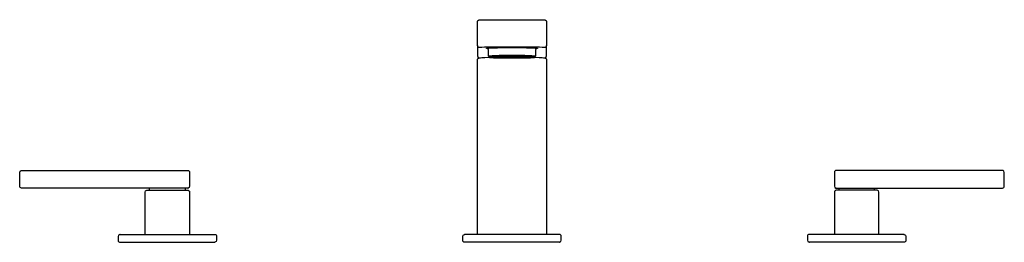
# Model space of a CAD drawing. Units: millimetres. Extents: x 1021 to 1521, y 692 to 805.
import ezdxf

# ---------------------------------------------------------------- set-up
doc = ezdxf.new("R2010")
doc.units = ezdxf.units.MM
doc.header["$MEASUREMENT"] = 0
doc.layers.add('Make2D$可见线$普通线', color=7, linetype='Continuous', true_color=0x000000)

msp = doc.modelspace()

# ---------------------------------------------------------------- linework, layer by layer
at = {"layer": 'Make2D$可见线$普通线'}
for p, q in [((1259.76, 786.18), (1259.27, 786.68)), ((1261.76, 786.18), (1261.62, 786.32)), ((1280.9, 786.32), (1280.76, 786.18)), ((1283.25, 786.68), (1282.76, 786.18)), ((1096.26, 719.76), (1096.26, 719.76)), ((1106.58, 719.76), (1106.59, 719.76)), ((1106.72, 719.78), (1106.76, 719.79)), ((1435.8, 719.78), (1435.76, 719.79)), ((1435.93, 719.76), (1435.93, 719.76)), ((1446.26, 719.76), (1446.26, 719.76)), ((1072.14, 696.25), (1072.15, 696.26)), ((1247.1, 696.25), (1247.11, 696.25)), ((1247.2, 696.26), (1247.24, 696.26)), ((1247.23, 696.26), (1247.24, 696.26)), ((1470.38, 696.25), (1470.37, 696.26)), ((1120.29, 692.26), (1120.28, 692.26)), ((1120.32, 692.26), (1120.28, 692.26)), ((1120.42, 692.27), (1120.41, 692.27)), ((1295.38, 692.27), (1295.37, 692.26)), ((1422.1, 692.27), (1422.11, 692.27)), ((1422.2, 692.26), (1422.24, 692.26)), ((1422.23, 692.26), (1422.24, 692.26))]:
    msp.add_line(p, q, dxfattribs=at)
for points in [[(1258.76, 791.25), (1257.28, 791.24), (1255.93, 791.22), (1255.41, 791.2), (1255.04, 791.17), (1254.92, 791.16), (1254.87, 791.16), (1254.83, 791.15), (1254.81, 791.15), (1254.8, 791.14), (1254.79, 791.14), (1254.79, 791.14), (1254.78, 791.14), (1254.78, 791.14), (1254.77, 791.14), (1254.77, 791.14), (1254.77, 791.14), (1254.77, 791.13), (1254.77, 791.13), (1254.77, 791.13), (1254.77, 791.13), (1254.77, 791.13), (1254.76, 791.13), (1254.76, 791.13), (1254.76, 791.13), (1254.76, 791.13), (1254.76, 791.13), (1254.76, 791.13), (1254.76, 791.13), (1254.76, 791.13), (1254.76, 791.13), (1254.76, 791.13), (1254.76, 791.13), (1254.76, 791.13), (1254.76, 791.13), (1254.76, 791.13), (1254.76, 791.13), (1254.76, 791.13), (1254.76, 791.13), (1254.76, 791.13), (1254.76, 791.13), (1254.76, 791.13), (1254.76, 791.13), (1254.76, 791.13), (1254.76, 791.13), (1254.76, 791.13), (1254.76, 791.13), (1254.76, 791.13), (1254.76, 791.13), (1254.76, 791.13), (1254.76, 791.13), (1254.76, 791.13), (1254.76, 791.13), (1254.76, 791.13), (1254.76, 791.13, -0.410948), (1253.76, 792.11), (1253.76, 792.13), (1253.76, 804.13), (1253.76, 804.16), (1253.76, 804.18), (1253.76, 804.2), (1253.76, 804.23), (1253.77, 804.25), (1253.77, 804.28), (1253.77, 804.3), (1253.78, 804.33), (1253.78, 804.35), (1253.79, 804.37), (1253.8, 804.4), (1253.8, 804.42), (1253.81, 804.45), (1253.82, 804.47), (1253.83, 804.49), (1253.84, 804.52), (1253.85, 804.54), (1253.86, 804.56), (1253.87, 804.58), (1253.88, 804.61), (1253.89, 804.63), (1253.9, 804.65), (1253.92, 804.67), (1253.93, 804.69), (1253.94, 804.71), (1253.96, 804.73), (1253.97, 804.75), (1253.99, 804.77), (1254, 804.79), (1254.02, 804.81), (1254.04, 804.83), (1254.05, 804.84), (1254.07, 804.86), (1254.1, 804.88), (1254.12, 804.9), (1254.14, 804.92), (1254.16, 804.93), (1254.18, 804.95), (1254.2, 804.97), (1254.23, 804.98), (1254.25, 805), (1254.28, 805.01), (1254.3, 805.02), (1254.33, 805.04), (1254.36, 805.05), (1254.38, 805.06), (1254.41, 805.07), (1254.44, 805.08), (1254.46, 805.09), (1254.49, 805.1), (1254.51, 805.11), (1254.54, 805.12), (1254.57, 805.12), (1254.59, 805.13), (1254.65, 805.14), (1254.73, 805.15), (1254.81, 805.16), (1254.97, 805.18), (1255.38, 805.2), (1255.91, 805.22), (1257.28, 805.25), (1258.76, 805.26), (1283.76, 805.26, -0.003106), (1285.23, 805.25), (1286.61, 805.22), (1287.14, 805.2), (1287.55, 805.18), (1287.64, 805.17), (1287.73, 805.16), (1287.8, 805.15), (1287.87, 805.14), (1287.92, 805.13), (1287.95, 805.12), (1287.98, 805.12), (1288, 805.11), (1288.03, 805.1), (1288.06, 805.09), (1288.08, 805.08), (1288.11, 805.07), (1288.14, 805.06), (1288.16, 805.05), (1288.19, 805.04), (1288.22, 805.02), (1288.24, 805.01), (1288.27, 805), (1288.29, 804.98), (1288.31, 804.97), (1288.34, 804.95), (1288.36, 804.93), (1288.38, 804.92), (1288.4, 804.9), (1288.42, 804.88), (1288.44, 804.86), (1288.46, 804.84), (1288.48, 804.83), (1288.5, 804.81), (1288.51, 804.79), (1288.53, 804.77), (1288.55, 804.75), (1288.56, 804.73), (1288.57, 804.71), (1288.59, 804.69), (1288.6, 804.67), (1288.62, 804.65), (1288.63, 804.63), (1288.64, 804.61), (1288.65, 804.58), (1288.66, 804.56), (1288.67, 804.54), (1288.68, 804.52), (1288.69, 804.49), (1288.7, 804.47), (1288.71, 804.45), (1288.72, 804.42), (1288.72, 804.4), (1288.73, 804.37), (1288.74, 804.35), (1288.74, 804.33), (1288.74, 804.3), (1288.75, 804.28), (1288.75, 804.25), (1288.75, 804.23), (1288.76, 804.2), (1288.76, 804.18), (1288.76, 804.16), (1288.76, 804.13), (1288.76, 792.13), (1288.76, 792.11, -0.410948), (1287.76, 791.13), (1287.76, 791.13), (1287.76, 791.13), (1287.76, 791.13), (1287.76, 791.13), (1287.76, 791.13), (1287.76, 791.13), (1287.76, 791.13), (1287.76, 791.13), (1287.76, 791.13), (1287.76, 791.13), (1287.76, 791.13), (1287.76, 791.13), (1287.76, 791.13), (1287.76, 791.13), (1287.76, 791.13), (1287.76, 791.13), (1287.76, 791.13), (1287.76, 791.13), (1287.76, 791.13), (1287.76, 791.13), (1287.76, 791.13), (1287.76, 791.13), (1287.76, 791.13), (1287.76, 791.13), (1287.76, 791.13), (1287.76, 791.13), (1287.76, 791.13), (1287.76, 791.13), (1287.76, 791.13), (1287.75, 791.13), (1287.75, 791.13), (1287.75, 791.13), (1287.75, 791.13), (1287.75, 791.13), (1287.75, 791.13), (1287.75, 791.13), (1287.75, 791.13), (1287.75, 791.14), (1287.75, 791.14), (1287.74, 791.14), (1287.74, 791.14), (1287.74, 791.14), (1287.73, 791.14), (1287.73, 791.14), (1287.72, 791.14), (1287.71, 791.15), (1287.69, 791.15), (1287.65, 791.16), (1287.6, 791.16), (1287.48, 791.17), (1287.1, 791.2), (1286.59, 791.22), (1285.23, 791.24), (1283.76, 791.25), (1258.76, 791.25)], [(1253.76, 792.08), (1253.76, 786.85, 0.36204), (1254.58, 785.86)], [(1259.26, 789.69), (1259.26, 789.72, 0.314913), (1258.61, 790.6)], [(1283.91, 790.6, 0.315017), (1283.26, 789.72), (1283.26, 789.69)], [(1287.94, 785.86, 0.36204), (1288.76, 786.85), (1288.76, 792.08)], [(1106.6, 719.76), (1106.57, 719.76), (1106.55, 719.76), (1106.51, 719.76), (1105.79, 719.76), (1022.26, 719.76, -0.414213), (1021.26, 720.76), (1021.26, 727.76, -0.361128), (1022.08, 728.74), (1022.14, 728.75), (1022.24, 728.76), (1022.26, 728.76), (1106.51, 728.76, -0.414213), (1107.51, 727.76), (1107.51, 720.76, -0.343419), (1106.75, 719.79), (1106.75, 719.79), (1106.69, 719.78), (1106.63, 719.76)], [(1435.92, 719.76), (1435.95, 719.76), (1435.97, 719.76), (1436.01, 719.76), (1436.73, 719.76), (1520.26, 719.76, 0.414213), (1521.26, 720.76), (1521.26, 727.76, 0.361128), (1520.44, 728.74), (1520.38, 728.75), (1520.28, 728.76), (1520.26, 728.76), (1436.01, 728.76, 0.414213), (1435.01, 727.76), (1435.01, 720.76, 0.343419), (1435.76, 719.79), (1435.77, 719.79), (1435.82, 719.78), (1435.89, 719.76)], [(1085.01, 696.26), (1085.01, 717.76, -0.343419), (1085.76, 718.73), (1085.77, 718.73), (1085.82, 718.74), (1085.89, 718.76)], [(1085.84, 718.75), (1085.89, 718.75, 0.000448), (1085.94, 718.76)], [(1085.92, 718.76), (1085.95, 718.76), (1085.97, 718.76), (1086.01, 718.76), (1106.51, 718.76, -0.414313), (1107.51, 717.76), (1107.51, 696.26)], [(1087.03, 718.76), (1087.1, 718.78, 0.307648), (1087.26, 719.01), (1087.26, 719.51, 0.297619), (1087.11, 719.74), (1087.09, 719.75), (1087.07, 719.75), (1087.07, 719.75), (1087.05, 719.76), (1087.05, 719.76), (1087.05, 719.76), (1087.04, 719.76, -0.063271), (1087.03, 719.76)], [(1105.49, 719.76, 0.395605), (1105.26, 719.51), (1105.26, 719.01, 0.304529), (1105.41, 718.78), (1105.45, 718.77), (1105.45, 718.77), (1105.45, 718.77), (1105.47, 718.76), (1105.47, 718.76), (1105.48, 718.76, -0.114628), (1105.49, 718.76), (1105.49, 718.76)], [(1106.66, 719.77), (1106.63, 719.77, 0.000448), (1106.58, 719.76)], [(1456.6, 718.76), (1456.57, 718.76), (1456.55, 718.76), (1456.51, 718.76), (1436.01, 718.76, 0.414313), (1435.01, 717.76), (1435.01, 696.26)], [(1435.86, 719.77), (1435.89, 719.77, -0.000448), (1435.94, 719.76)], [(1437.03, 719.76, -0.395605), (1437.26, 719.51), (1437.26, 719.01, -0.304529), (1437.1, 718.78), (1437.07, 718.77), (1437.07, 718.77), (1437.07, 718.77), (1437.05, 718.76), (1437.05, 718.76), (1437.04, 718.76, 0.114628), (1437.03, 718.76), (1437.03, 718.76)], [(1455.49, 718.76), (1455.42, 718.78, -0.307648), (1455.26, 719.01), (1455.26, 719.51, -0.297619), (1455.41, 719.74), (1455.43, 719.75), (1455.45, 719.75), (1455.45, 719.75), (1455.46, 719.76), (1455.47, 719.76), (1455.47, 719.76), (1455.48, 719.76, 0.063271), (1455.49, 719.76)], [(1457.51, 696.26), (1457.51, 717.76, 0.343419), (1456.75, 718.73), (1456.75, 718.73), (1456.69, 718.74), (1456.63, 718.76)], [(1072.24, 696.26), (1072.2, 696.26), (1072.14, 696.25), (1072.13, 696.25, 0.376672), (1071.26, 695.26), (1071.26, 693.26, 0.414216), (1072.26, 692.26), (1120.26, 692.26), (1120.38, 692.27), (1120.39, 692.27)], [(1072.24, 696.26), (1072.26, 696.26), (1120.26, 696.26, -0.414214), (1121.26, 695.26), (1121.26, 693.26, -0.372627), (1120.4, 692.27), (1120.36, 692.26)], [(1295.27, 692.26), (1295.26, 692.26), (1247.26, 692.26, -0.414215), (1246.26, 693.26), (1246.26, 695.26, -0.372627), (1247.12, 696.25), (1247.16, 696.26)], [(1295.28, 692.26), (1295.32, 692.26), (1295.38, 692.27), (1295.39, 692.27, 0.376672), (1296.26, 693.26), (1296.26, 695.26, 0.414215), (1295.26, 696.26), (1247.26, 696.26), (1247.14, 696.25), (1247.13, 696.25)], [(1470.27, 696.26), (1470.26, 696.26), (1422.26, 696.26, 0.414214), (1421.26, 695.26), (1421.26, 693.26, 0.372627), (1422.12, 692.27), (1422.16, 692.26)], [(1470.28, 696.26), (1470.32, 696.26), (1470.38, 696.25), (1470.39, 696.25, -0.376672), (1471.26, 695.26), (1471.26, 693.26, -0.414216), (1470.26, 692.26), (1422.26, 692.26), (1422.14, 692.27), (1422.13, 692.27)]]:
    msp.add_lwpolyline(points, format="xyb", dxfattribs=at)
for points in [[(1258.67, 790.58), (1258.58, 790.6), (1258.49, 790.61), (1258.42, 790.62), (1258.39, 790.63), (1258.36, 790.63), (1258.34, 790.64), (1258.33, 790.64), (1258.32, 790.65), (1258.31, 790.65), (1258.3, 790.65), (1258.3, 790.66), (1258.29, 790.66), (1258.29, 790.66), (1258.28, 790.66), (1258.28, 790.66), (1258.28, 790.66), (1258.28, 790.67), (1258.27, 790.67), (1258.27, 790.67), (1258.27, 790.67), (1258.27, 790.67), (1258.27, 790.67), (1258.27, 790.67), (1258.27, 790.67), (1258.27, 790.67), (1258.27, 790.67), (1258.27, 790.67), (1258.26, 790.67), (1258.26, 790.67), (1258.26, 790.68), (1258.26, 790.68), (1258.26, 790.68), (1258.26, 790.68), (1258.26, 790.68), (1258.26, 790.68), (1258.26, 790.68), (1258.26, 790.68), (1258.26, 790.68), (1258.26, 790.68), (1258.26, 790.68), (1258.26, 790.68), (1258.26, 790.68), (1258.26, 790.68), (1258.26, 790.68), (1258.26, 790.68), (1258.26, 790.68), (1258.26, 790.68), (1258.26, 790.68), (1258.26, 790.68), (1258.26, 790.68), (1258.26, 790.68), (1258.26, 790.68), (1258.26, 790.68), (1258.26, 790.68), (1258.26, 790.69), (1258.26, 790.69), (1258.26, 790.69), (1258.26, 790.69), (1258.26, 790.69), (1258.26, 790.69), (1258.26, 790.69), (1258.26, 790.69), (1258.26, 790.69), (1258.26, 790.69), (1258.26, 790.69), (1258.26, 790.69), (1258.26, 790.69), (1258.26, 790.69), (1258.26, 790.69), (1258.26, 790.69), (1258.26, 790.7), (1258.26, 790.7), (1258.26, 790.7), (1258.26, 790.7), (1258.26, 790.7), (1258.26, 790.7), (1258.27, 790.7), (1258.27, 790.7), (1258.27, 790.7), (1258.27, 790.7), (1258.27, 790.7), (1258.27, 790.7), (1258.27, 790.7), (1258.27, 790.7), (1258.27, 790.71), (1258.27, 790.71), (1258.28, 790.71), (1258.28, 790.71), (1258.28, 790.71), (1258.28, 790.71), (1258.29, 790.71), (1258.29, 790.71), (1258.29, 790.72), (1258.29, 790.72), (1258.3, 790.72), (1258.31, 790.72), (1258.32, 790.73), (1258.32, 790.73), (1258.33, 790.73), (1258.35, 790.74), (1258.37, 790.74), (1258.4, 790.75), (1258.43, 790.75), (1258.49, 790.76), (1258.55, 790.77), (1258.72, 790.8), (1258.92, 790.82), (1259.43, 790.86), (1260.58, 790.92), (1262.07, 790.98), (1263.85, 791.03), (1265.88, 791.07), (1268.51, 791.09), (1271.26, 791.1), (1274.01, 791.09), (1276.64, 791.07), (1278.67, 791.03), (1280.45, 790.98), (1281.94, 790.92), (1283.09, 790.86), (1283.6, 790.82), (1283.8, 790.8), (1283.96, 790.77), (1284.03, 790.76), (1284.09, 790.75), (1284.12, 790.75), (1284.14, 790.74), (1284.17, 790.74), (1284.19, 790.73), (1284.19, 790.73), (1284.2, 790.73), (1284.21, 790.72), (1284.22, 790.72), (1284.22, 790.72), (1284.23, 790.72), (1284.23, 790.71), (1284.23, 790.71), (1284.24, 790.71), (1284.24, 790.71), (1284.24, 790.71), (1284.24, 790.71), (1284.25, 790.71), (1284.25, 790.71), (1284.25, 790.7), (1284.25, 790.7), (1284.25, 790.7), (1284.25, 790.7), (1284.25, 790.7), (1284.25, 790.7), (1284.25, 790.7), (1284.25, 790.7), (1284.25, 790.7), (1284.25, 790.7), (1284.25, 790.7), (1284.26, 790.7), (1284.26, 790.7), (1284.26, 790.7), (1284.26, 790.69), (1284.26, 790.69), (1284.26, 790.69), (1284.26, 790.69), (1284.26, 790.69), (1284.26, 790.69), (1284.26, 790.69), (1284.26, 790.69), (1284.26, 790.69), (1284.26, 790.69), (1284.26, 790.69), (1284.26, 790.69), (1284.26, 790.69), (1284.26, 790.69), (1284.26, 790.69), (1284.26, 790.69), (1284.26, 790.68), (1284.26, 790.68), (1284.26, 790.68), (1284.26, 790.68), (1284.26, 790.68), (1284.26, 790.68), (1284.26, 790.68), (1284.26, 790.68), (1284.26, 790.68), (1284.26, 790.68), (1284.26, 790.68), (1284.26, 790.68), (1284.26, 790.68), (1284.26, 790.68), (1284.26, 790.68), (1284.26, 790.68), (1284.26, 790.68), (1284.26, 790.68), (1284.26, 790.68), (1284.26, 790.68), (1284.26, 790.68), (1284.26, 790.68), (1284.26, 790.68), (1284.25, 790.68), (1284.25, 790.68), (1284.25, 790.67), (1284.25, 790.67), (1284.25, 790.67), (1284.25, 790.67), (1284.25, 790.67), (1284.25, 790.67), (1284.25, 790.67), (1284.25, 790.67), (1284.25, 790.67), (1284.25, 790.67), (1284.25, 790.67), (1284.24, 790.67), (1284.24, 790.67), (1284.24, 790.66), (1284.24, 790.66), (1284.23, 790.66), (1284.23, 790.66), (1284.23, 790.66), (1284.22, 790.66), (1284.22, 790.65), (1284.21, 790.65), (1284.2, 790.65), (1284.19, 790.64), (1284.18, 790.64), (1284.16, 790.63), (1284.13, 790.63), (1284.1, 790.62), (1284.03, 790.61), (1283.94, 790.6), (1283.85, 790.58)], [(1253.76, 696.26), (1253.76, 784.84), (1253.76, 784.88), (1253.76, 784.91), (1253.76, 784.95), (1253.77, 784.98), (1253.77, 785.02), (1253.78, 785.05), (1253.79, 785.08), (1253.8, 785.12), (1253.81, 785.15), (1253.82, 785.18), (1253.83, 785.21), (1253.84, 785.24), (1253.85, 785.27), (1253.87, 785.3), (1253.88, 785.33), (1253.9, 785.36), (1253.92, 785.39), (1253.93, 785.42), (1253.95, 785.44), (1253.98, 785.47), (1254, 785.5), (1254.02, 785.53), (1254.04, 785.55), (1254.07, 785.58), (1254.09, 785.6), (1254.12, 785.62), (1254.15, 785.65), (1254.18, 785.67), (1254.2, 785.69), (1254.23, 785.71), (1254.26, 785.73), (1254.29, 785.74), (1254.32, 785.76), (1254.35, 785.78), (1254.38, 785.79), (1254.41, 785.8), (1254.44, 785.81), (1254.47, 785.83), (1254.5, 785.84), (1254.53, 785.85), (1254.57, 785.86), (1254.6, 785.87), (1254.67, 785.89), (1254.75, 785.9), (1254.83, 785.92), (1254.93, 785.94), (1255.03, 785.95), (1255.28, 785.98), (1255.91, 786.04), (1256.62, 786.09), (1257.46, 786.13), (1259.72, 786.22), (1259.72, 786.22)], [(1283.26, 789.69), (1283.26, 789.68), (1283.26, 786.69), (1283.26, 786.69), (1283.26, 786.7), (1283.26, 786.7), (1283.25, 786.7), (1283.25, 786.7), (1283.25, 786.71), (1283.24, 786.71), (1283.24, 786.71), (1283.24, 786.71), (1283.23, 786.71), (1283.23, 786.72), (1283.22, 786.72), (1283.22, 786.72), (1283.21, 786.72), (1283.21, 786.72), (1283.2, 786.73), (1283.18, 786.73), (1283.17, 786.74), (1283.15, 786.74), (1283.13, 786.74), (1283.09, 786.75), (1283.04, 786.76), (1282.91, 786.78), (1282.76, 786.8), (1282.38, 786.83), (1281.25, 786.9), (1279.69, 786.96), (1277.78, 787.01), (1275.64, 787.05), (1273.43, 787.07), (1271.26, 787.07), (1269.09, 787.07), (1266.88, 787.05), (1264.74, 787.01), (1262.83, 786.96), (1261.27, 786.9), (1260.14, 786.83), (1259.76, 786.8), (1259.6, 786.78), (1259.48, 786.76), (1259.43, 786.75), (1259.39, 786.74), (1259.37, 786.74), (1259.35, 786.74), (1259.33, 786.73), (1259.32, 786.73), (1259.31, 786.72), (1259.31, 786.72), (1259.3, 786.72), (1259.3, 786.72), (1259.29, 786.72), (1259.29, 786.71), (1259.28, 786.71), (1259.28, 786.71), (1259.27, 786.71), (1259.27, 786.71), (1259.27, 786.7), (1259.27, 786.7), (1259.26, 786.7), (1259.26, 786.7), (1259.26, 786.69), (1259.26, 786.69), (1259.26, 789.69), (1259.26, 789.69)], [(1282.76, 786.19), (1282.76, 786.19), (1282.76, 786.19), (1282.76, 786.19), (1282.76, 786.19), (1282.76, 786.19), (1282.76, 786.19), (1282.76, 786.19), (1282.76, 786.19), (1282.76, 786.19), (1282.76, 786.19), (1282.76, 786.2), (1282.76, 786.2), (1282.76, 786.2), (1282.76, 786.2), (1282.76, 786.2), (1282.76, 786.2), (1282.75, 786.2), (1282.75, 786.2), (1282.75, 786.2), (1282.75, 786.2), (1282.75, 786.2), (1282.75, 786.2), (1282.75, 786.2), (1282.75, 786.2), (1282.75, 786.2), (1282.75, 786.2), (1282.75, 786.21), (1282.75, 786.21), (1282.75, 786.21), (1282.74, 786.21), (1282.74, 786.21), (1282.74, 786.21), (1282.74, 786.21), (1282.73, 786.21), (1282.73, 786.21), (1282.73, 786.22), (1282.72, 786.22), (1282.72, 786.22), (1282.71, 786.22), (1282.7, 786.23), (1282.69, 786.23), (1282.68, 786.23), (1282.66, 786.24), (1282.64, 786.24), (1282.61, 786.25), (1282.56, 786.26), (1282.5, 786.27), (1282.35, 786.29), (1282.17, 786.3), (1281.73, 786.34), (1280.71, 786.4), (1279.39, 786.45), (1277.81, 786.49), (1276.02, 786.52), (1273.7, 786.55), (1271.26, 786.56), (1268.82, 786.55), (1266.5, 786.52), (1264.71, 786.49), (1263.13, 786.45), (1261.81, 786.4), (1260.79, 786.34), (1260.34, 786.3), (1260.17, 786.29), (1260.02, 786.27), (1259.96, 786.26), (1259.91, 786.25), (1259.88, 786.24), (1259.86, 786.24), (1259.84, 786.23), (1259.82, 786.23), (1259.82, 786.23), (1259.81, 786.22), (1259.8, 786.22), (1259.8, 786.22), (1259.79, 786.22), (1259.79, 786.21), (1259.78, 786.21), (1259.78, 786.21), (1259.78, 786.21), (1259.78, 786.21), (1259.78, 786.21), (1259.77, 786.21), (1259.77, 786.21), (1259.77, 786.21), (1259.77, 786.2), (1259.77, 786.2), (1259.77, 786.2), (1259.77, 786.2), (1259.77, 786.2), (1259.77, 786.2), (1259.77, 786.2), (1259.76, 786.2), (1259.76, 786.2), (1259.76, 786.2), (1259.76, 786.2), (1259.76, 786.2), (1259.76, 786.2), (1259.76, 786.2), (1259.76, 786.2), (1259.76, 786.2), (1259.76, 786.19), (1259.76, 786.19), (1259.76, 786.19), (1259.76, 786.19), (1259.76, 786.19), (1259.76, 786.19), (1259.76, 786.19), (1259.76, 786.19), (1259.76, 786.19), (1259.76, 786.19), (1259.76, 786.19), (1259.76, 786.19), (1259.76, 786.19), (1259.76, 786.19), (1259.76, 786.19), (1259.76, 786.19), (1259.76, 786.19), (1259.76, 786.18), (1259.76, 786.18), (1259.76, 786.18), (1259.76, 786.18), (1259.76, 786.18), (1259.76, 786.18), (1259.76, 786.18), (1259.76, 786.18), (1259.76, 786.18), (1259.76, 786.18), (1259.76, 786.18), (1259.76, 786.18), (1259.76, 786.18), (1259.77, 786.18), (1259.77, 786.18), (1259.77, 786.18), (1259.77, 786.17), (1259.77, 786.17), (1259.77, 786.17), (1259.77, 786.17), (1259.77, 786.17), (1259.77, 786.17), (1259.77, 786.17), (1259.78, 786.17), (1259.78, 786.17), (1259.78, 786.17), (1259.78, 786.17), (1259.78, 786.16), (1259.79, 786.16), (1259.79, 786.16), (1259.8, 786.16), (1259.8, 786.16), (1259.81, 786.15), (1259.82, 786.15), (1259.82, 786.15), (1259.84, 786.14), (1259.86, 786.14), (1259.88, 786.14), (1259.91, 786.13), (1259.96, 786.12), (1260.02, 786.11), (1260.17, 786.09), (1260.34, 786.07), (1260.79, 786.04), (1261.81, 785.98), (1263.13, 785.93), (1264.71, 785.89), (1266.5, 785.85), (1268.82, 785.83), (1271.26, 785.82), (1273.7, 785.83), (1276.02, 785.85), (1277.81, 785.89), (1279.39, 785.93), (1280.71, 785.98), (1281.73, 786.04), (1282.17, 786.07), (1282.35, 786.09), (1282.5, 786.11), (1282.56, 786.12), (1282.61, 786.13), (1282.64, 786.14), (1282.66, 786.14), (1282.68, 786.14), (1282.69, 786.15), (1282.7, 786.15), (1282.71, 786.15), (1282.72, 786.16), (1282.72, 786.16), (1282.73, 786.16), (1282.73, 786.16), (1282.73, 786.16), (1282.74, 786.17), (1282.74, 786.17), (1282.74, 786.17), (1282.74, 786.17), (1282.75, 786.17), (1282.75, 786.17), (1282.75, 786.17), (1282.75, 786.17), (1282.75, 786.17), (1282.75, 786.17), (1282.75, 786.17), (1282.75, 786.18), (1282.75, 786.18), (1282.75, 786.18), (1282.75, 786.18), (1282.75, 786.18), (1282.75, 786.18), (1282.76, 786.18), (1282.76, 786.18), (1282.76, 786.18), (1282.76, 786.18), (1282.76, 786.18), (1282.76, 786.18), (1282.76, 786.18), (1282.76, 786.18), (1282.76, 786.18), (1282.76, 786.18), (1282.76, 786.19), (1282.76, 786.19), (1282.76, 786.19), (1282.76, 786.19), (1282.76, 786.19), (1282.76, 786.19), (1282.76, 786.19)], [(1281.76, 786.19), (1281.76, 786.19), (1281.76, 786.19), (1281.76, 786.19), (1281.76, 786.19), (1281.76, 786.19), (1281.76, 786.19), (1281.76, 786.19), (1281.76, 786.18), (1281.76, 786.18), (1281.76, 786.18), (1281.76, 786.18), (1281.76, 786.18), (1281.76, 786.18), (1281.76, 786.18), (1281.76, 786.18), (1281.76, 786.18), (1281.76, 786.18), (1281.76, 786.18), (1281.76, 786.18), (1281.75, 786.18), (1281.75, 786.18), (1281.75, 786.18), (1281.75, 786.18), (1281.75, 786.18), (1281.75, 786.18), (1281.75, 786.18), (1281.75, 786.18), (1281.75, 786.18), (1281.75, 786.17), (1281.75, 786.17), (1281.75, 786.17), (1281.74, 786.17), (1281.74, 786.17), (1281.74, 786.17), (1281.74, 786.17), (1281.74, 786.17), (1281.73, 786.17), (1281.73, 786.16), (1281.72, 786.16), (1281.72, 786.16), (1281.71, 786.16), (1281.7, 786.15), (1281.69, 786.15), (1281.67, 786.15), (1281.65, 786.14), (1281.62, 786.13), (1281.57, 786.13), (1281.47, 786.11), (1281.34, 786.1), (1281.02, 786.07), (1280.03, 786), (1278.68, 785.95), (1277.02, 785.91), (1275.12, 785.88), (1273.23, 785.86), (1271.26, 785.85), (1269.29, 785.86), (1267.39, 785.88), (1265.49, 785.91), (1263.83, 785.95), (1262.48, 786), (1261.5, 786.07), (1261.18, 786.1), (1261.05, 786.11), (1260.95, 786.13), (1260.9, 786.13), (1260.86, 786.14), (1260.85, 786.15), (1260.83, 786.15), (1260.82, 786.15), (1260.81, 786.16), (1260.8, 786.16), (1260.79, 786.16), (1260.79, 786.16), (1260.79, 786.17), (1260.78, 786.17), (1260.78, 786.17), (1260.78, 786.17), (1260.78, 786.17), (1260.77, 786.17), (1260.77, 786.17), (1260.77, 786.17), (1260.77, 786.17), (1260.77, 786.18), (1260.77, 786.18), (1260.77, 786.18), (1260.77, 786.18), (1260.77, 786.18), (1260.77, 786.18), (1260.76, 786.18), (1260.76, 786.18), (1260.76, 786.18), (1260.76, 786.18), (1260.76, 786.18), (1260.76, 786.18), (1260.76, 786.18), (1260.76, 786.18), (1260.76, 786.18), (1260.76, 786.18), (1260.76, 786.18), (1260.76, 786.18), (1260.76, 786.18), (1260.76, 786.18), (1260.76, 786.18), (1260.76, 786.19), (1260.76, 786.19), (1260.76, 786.19), (1260.76, 786.19), (1260.76, 786.19), (1260.76, 786.19), (1260.76, 786.19), (1260.76, 786.19), (1260.76, 786.19), (1260.76, 786.19), (1260.76, 786.19), (1260.76, 786.19), (1260.76, 786.19), (1260.76, 786.19), (1260.76, 786.19), (1260.76, 786.19), (1260.76, 786.19), (1260.76, 786.19), (1260.76, 786.19), (1260.76, 786.19), (1260.76, 786.2), (1260.76, 786.2), (1260.76, 786.2), (1260.76, 786.2), (1260.76, 786.2), (1260.76, 786.2), (1260.76, 786.2), (1260.76, 786.2), (1260.76, 786.2), (1260.76, 786.2), (1260.77, 786.2), (1260.77, 786.2), (1260.77, 786.2), (1260.77, 786.2), (1260.77, 786.2), (1260.77, 786.2), (1260.77, 786.2), (1260.77, 786.2), (1260.77, 786.21), (1260.77, 786.21), (1260.78, 786.21), (1260.78, 786.21), (1260.78, 786.21), (1260.78, 786.21), (1260.79, 786.21), (1260.79, 786.21), (1260.79, 786.22), (1260.8, 786.22), (1260.81, 786.22), (1260.82, 786.22), (1260.83, 786.23), (1260.85, 786.23), (1260.86, 786.24), (1260.9, 786.24), (1260.95, 786.25), (1261.05, 786.27), (1261.18, 786.28), (1261.5, 786.31), (1262.48, 786.37), (1263.83, 786.43), (1265.49, 786.47), (1267.39, 786.5), (1269.29, 786.52), (1271.26, 786.52), (1273.23, 786.52), (1275.12, 786.5), (1277.02, 786.47), (1278.68, 786.43), (1280.03, 786.37), (1281.02, 786.31), (1281.34, 786.28), (1281.47, 786.27), (1281.57, 786.25), (1281.62, 786.24), (1281.65, 786.24), (1281.67, 786.23), (1281.69, 786.23), (1281.7, 786.22), (1281.71, 786.22), (1281.72, 786.22), (1281.72, 786.22), (1281.73, 786.21), (1281.73, 786.21), (1281.74, 786.21), (1281.74, 786.21), (1281.74, 786.21), (1281.74, 786.21), (1281.74, 786.21), (1281.75, 786.21), (1281.75, 786.2), (1281.75, 786.2), (1281.75, 786.2), (1281.75, 786.2), (1281.75, 786.2), (1281.75, 786.2), (1281.75, 786.2), (1281.75, 786.2), (1281.75, 786.2), (1281.75, 786.2), (1281.75, 786.2), (1281.76, 786.2), (1281.76, 786.2), (1281.76, 786.2), (1281.76, 786.2), (1281.76, 786.2), (1281.76, 786.2), (1281.76, 786.2), (1281.76, 786.19), (1281.76, 786.19), (1281.76, 786.19), (1281.76, 786.19), (1281.76, 786.19), (1281.76, 786.19), (1281.76, 786.19), (1281.76, 786.19), (1281.76, 786.19), (1281.76, 786.19), (1281.76, 786.19), (1281.76, 786.19), (1281.76, 786.19)], [(1280.76, 786.19), (1280.76, 786.19), (1280.76, 786.19), (1280.76, 786.19), (1280.76, 786.19), (1280.76, 786.19), (1280.76, 786.19), (1280.76, 786.19), (1280.76, 786.19), (1280.76, 786.19), (1280.76, 786.19), (1280.76, 786.19), (1280.76, 786.19), (1280.76, 786.19), (1280.76, 786.2), (1280.76, 786.2), (1280.76, 786.2), (1280.76, 786.2), (1280.76, 786.2), (1280.76, 786.2), (1280.76, 786.2), (1280.75, 786.2), (1280.75, 786.2), (1280.75, 786.2), (1280.75, 786.2), (1280.75, 786.2), (1280.75, 786.2), (1280.75, 786.2), (1280.75, 786.2), (1280.75, 786.2), (1280.75, 786.2), (1280.75, 786.2), (1280.75, 786.2), (1280.74, 786.21), (1280.74, 786.21), (1280.74, 786.21), (1280.74, 786.21), (1280.74, 786.21), (1280.73, 786.21), (1280.73, 786.21), (1280.72, 786.22), (1280.72, 786.22), (1280.71, 786.22), (1280.69, 786.22), (1280.68, 786.23), (1280.66, 786.23), (1280.63, 786.24), (1280.59, 786.25), (1280.5, 786.26), (1280.38, 786.27), (1280.09, 786.3), (1279.2, 786.36), (1277.98, 786.4), (1276.47, 786.44), (1274.76, 786.47), (1273.04, 786.49), (1271.26, 786.49), (1269.48, 786.49), (1267.76, 786.47), (1266.04, 786.44), (1264.54, 786.4), (1263.32, 786.36), (1262.43, 786.3), (1262.14, 786.27), (1262.02, 786.26), (1261.93, 786.25), (1261.89, 786.24), (1261.85, 786.23), (1261.84, 786.23), (1261.83, 786.22), (1261.81, 786.22), (1261.8, 786.22), (1261.8, 786.22), (1261.79, 786.21), (1261.79, 786.21), (1261.78, 786.21), (1261.78, 786.21), (1261.78, 786.21), (1261.78, 786.21), (1261.77, 786.21), (1261.77, 786.2), (1261.77, 786.2), (1261.77, 786.2), (1261.77, 786.2), (1261.77, 786.2), (1261.77, 786.2), (1261.77, 786.2), (1261.77, 786.2), (1261.77, 786.2), (1261.76, 786.2), (1261.76, 786.2), (1261.76, 786.2), (1261.76, 786.2), (1261.76, 786.2), (1261.76, 786.2), (1261.76, 786.2), (1261.76, 786.2), (1261.76, 786.2), (1261.76, 786.2), (1261.76, 786.19), (1261.76, 786.19), (1261.76, 786.19), (1261.76, 786.19), (1261.76, 786.19), (1261.76, 786.19), (1261.76, 786.19), (1261.76, 786.19), (1261.76, 786.19), (1261.76, 786.19), (1261.76, 786.19), (1261.76, 786.19), (1261.76, 786.19), (1261.76, 786.19), (1261.76, 786.19), (1261.76, 786.19), (1261.76, 786.19), (1261.76, 786.19), (1261.76, 786.19), (1261.76, 786.19), (1261.76, 786.19), (1261.76, 786.19), (1261.76, 786.18), (1261.76, 786.18), (1261.76, 786.18), (1261.76, 786.18), (1261.76, 786.18), (1261.76, 786.18), (1261.76, 786.18), (1261.76, 786.18), (1261.76, 786.18), (1261.76, 786.18), (1261.76, 786.18), (1261.76, 786.18), (1261.76, 786.18), (1261.76, 786.18), (1261.76, 786.18), (1261.77, 786.18), (1261.77, 786.18), (1261.77, 786.18), (1261.77, 786.18), (1261.77, 786.18), (1261.77, 786.18), (1261.77, 786.17), (1261.77, 786.17), (1261.77, 786.17), (1261.77, 786.17), (1261.78, 786.17), (1261.78, 786.17), (1261.78, 786.17), (1261.78, 786.17), (1261.79, 786.17), (1261.79, 786.16), (1261.8, 786.16), (1261.8, 786.16), (1261.81, 786.16), (1261.83, 786.15), (1261.84, 786.15), (1261.85, 786.15), (1261.89, 786.14), (1261.93, 786.13), (1262.02, 786.12), (1262.14, 786.1), (1262.43, 786.08), (1263.32, 786.02), (1264.54, 785.97), (1266.04, 785.93), (1267.76, 785.91), (1269.48, 785.89), (1271.26, 785.89), (1273.04, 785.89), (1274.76, 785.91), (1276.47, 785.93), (1277.98, 785.97), (1279.2, 786.02), (1280.09, 786.08), (1280.38, 786.1), (1280.5, 786.12), (1280.59, 786.13), (1280.63, 786.14), (1280.66, 786.15), (1280.68, 786.15), (1280.69, 786.15), (1280.71, 786.16), (1280.72, 786.16), (1280.72, 786.16), (1280.73, 786.16), (1280.73, 786.17), (1280.74, 786.17), (1280.74, 786.17), (1280.74, 786.17), (1280.74, 786.17), (1280.74, 786.17), (1280.75, 786.17), (1280.75, 786.17), (1280.75, 786.17), (1280.75, 786.18), (1280.75, 786.18), (1280.75, 786.18), (1280.75, 786.18), (1280.75, 786.18), (1280.75, 786.18), (1280.75, 786.18), (1280.75, 786.18), (1280.75, 786.18), (1280.76, 786.18), (1280.76, 786.18), (1280.76, 786.18), (1280.76, 786.18), (1280.76, 786.18), (1280.76, 786.18), (1280.76, 786.18), (1280.76, 786.18), (1280.76, 786.18), (1280.76, 786.18), (1280.76, 786.18), (1280.76, 786.18), (1280.76, 786.19), (1280.76, 786.19), (1280.76, 786.19), (1280.76, 786.19), (1280.76, 786.19), (1280.76, 786.19), (1280.76, 786.19), (1280.76, 786.19), (1280.76, 786.19)], [(1282.8, 786.22), (1282.8, 786.22), (1285.06, 786.13), (1285.9, 786.09), (1286.61, 786.04), (1287.24, 785.98), (1287.49, 785.95), (1287.59, 785.94), (1287.69, 785.92), (1287.77, 785.9), (1287.85, 785.89), (1287.92, 785.87), (1287.95, 785.86), (1287.99, 785.85), (1288.02, 785.84), (1288.05, 785.83), (1288.08, 785.81), (1288.11, 785.8), (1288.14, 785.79), (1288.17, 785.78), (1288.2, 785.76), (1288.22, 785.74), (1288.25, 785.73), (1288.28, 785.71), (1288.31, 785.69), (1288.34, 785.67), (1288.37, 785.65), (1288.4, 785.62), (1288.42, 785.6), (1288.45, 785.58), (1288.47, 785.55), (1288.5, 785.53), (1288.52, 785.5), (1288.54, 785.47), (1288.56, 785.44), (1288.58, 785.42), (1288.6, 785.39), (1288.62, 785.36), (1288.64, 785.33), (1288.65, 785.3), (1288.67, 785.27), (1288.68, 785.24), (1288.69, 785.2), (1288.7, 785.17), (1288.71, 785.14), (1288.72, 785.11), (1288.73, 785.08), (1288.74, 785.04), (1288.75, 785.01), (1288.75, 784.98), (1288.75, 784.94), (1288.76, 784.91), (1288.76, 784.88), (1288.76, 784.84), (1288.76, 696.26)], [(1085.93, 718.76), (1085.93, 718.76), (1085.93, 718.76)], [(1456.68, 718.75), (1456.63, 718.75), (1456.63, 718.75), (1456.63, 718.75), (1456.63, 718.75), (1456.63, 718.75), (1456.63, 718.75), (1456.63, 718.75), (1456.58, 718.76)], [(1456.59, 718.76), (1456.58, 718.76), (1456.59, 718.76)], [(1072.16, 696.25), (1072.17, 696.25), (1072.24, 696.26)], [(1072.17, 696.25), (1072.17, 696.26), (1072.24, 696.26), (1072.26, 696.26)], [(1247.17, 696.25), (1247.17, 696.25), (1247.16, 696.25)], [(1247.24, 696.26), (1247.25, 696.26), (1247.18, 696.25), (1247.18, 696.25), (1247.17, 696.25), (1247.17, 696.25), (1247.17, 696.25), (1247.17, 696.25), (1247.17, 696.25), (1247.17, 696.25), (1247.17, 696.25), (1247.17, 696.25), (1247.17, 696.25), (1247.17, 696.25), (1247.17, 696.25), (1247.17, 696.25), (1247.17, 696.25), (1247.17, 696.25), (1247.17, 696.25), (1247.17, 696.25), (1247.17, 696.25), (1247.17, 696.25), (1247.17, 696.25), (1247.17, 696.25), (1247.17, 696.25), (1247.17, 696.25), (1247.17, 696.25), (1247.17, 696.25), (1247.17, 696.25), (1247.17, 696.25), (1247.17, 696.25), (1247.17, 696.25), (1247.17, 696.25), (1247.17, 696.25), (1247.17, 696.25), (1247.17, 696.25), (1247.17, 696.25), (1247.17, 696.25), (1247.17, 696.26), (1247.18, 696.26), (1247.18, 696.26), (1247.19, 696.26)], [(1470.35, 696.25), (1470.34, 696.26), (1470.27, 696.26), (1470.26, 696.26)], [(1470.36, 696.25), (1470.35, 696.25), (1470.28, 696.26)], [(1120.27, 692.26), (1120.27, 692.26), (1120.34, 692.26), (1120.34, 692.26), (1120.35, 692.26), (1120.35, 692.26), (1120.35, 692.26), (1120.35, 692.26), (1120.35, 692.26), (1120.35, 692.26), (1120.35, 692.26), (1120.35, 692.26), (1120.35, 692.26), (1120.35, 692.26), (1120.35, 692.26), (1120.35, 692.26), (1120.35, 692.26), (1120.35, 692.26), (1120.35, 692.26), (1120.35, 692.26), (1120.35, 692.26), (1120.35, 692.26), (1120.35, 692.26), (1120.35, 692.26), (1120.35, 692.26), (1120.35, 692.26), (1120.35, 692.26), (1120.35, 692.26), (1120.35, 692.26), (1120.35, 692.26), (1120.35, 692.26), (1120.35, 692.26), (1120.35, 692.26), (1120.35, 692.26), (1120.35, 692.26), (1120.35, 692.26), (1120.35, 692.26), (1120.35, 692.26), (1120.34, 692.26), (1120.34, 692.26), (1120.34, 692.26), (1120.33, 692.26)], [(1120.35, 692.27), (1120.35, 692.26), (1120.36, 692.27)], [(1295.35, 692.26), (1295.34, 692.26), (1295.27, 692.26), (1295.26, 692.26)], [(1295.36, 692.26), (1295.35, 692.26), (1295.28, 692.26)], [(1422.17, 692.27), (1422.17, 692.26), (1422.16, 692.27)], [(1422.24, 692.26), (1422.25, 692.26), (1422.18, 692.26), (1422.18, 692.26), (1422.17, 692.26), (1422.17, 692.26), (1422.17, 692.26), (1422.17, 692.26), (1422.17, 692.26), (1422.17, 692.26), (1422.17, 692.26), (1422.17, 692.26), (1422.17, 692.26), (1422.17, 692.26), (1422.17, 692.26), (1422.17, 692.26), (1422.17, 692.26), (1422.17, 692.26), (1422.17, 692.26), (1422.17, 692.26), (1422.17, 692.26), (1422.17, 692.26), (1422.17, 692.26), (1422.17, 692.26), (1422.17, 692.26), (1422.17, 692.26), (1422.17, 692.26), (1422.17, 692.26), (1422.17, 692.26), (1422.17, 692.26), (1422.17, 692.26), (1422.17, 692.26), (1422.17, 692.26), (1422.17, 692.26), (1422.17, 692.26), (1422.17, 692.26), (1422.17, 692.26), (1422.17, 692.26), (1422.17, 692.26), (1422.18, 692.26), (1422.18, 692.26), (1422.19, 692.26)]]:
    msp.add_lwpolyline(points, dxfattribs=at)
for centre, radius, start, end in [((1254.82, 786.87), 1.07, 196.3146, 253.5885), ((1287.69, 786.87), 1.07, 286.4199, 343.677), ((1086.01, 717.76), 1, 98.6985, 100.4841), ((1456.51, 717.76), 1, 79.5159, 81.3015), ((1072.09, 696.33), 0.0853, 268.1156, 281.2688), ((1072.25, 695.37), 0.896, 95.8155, 99.9729), ((1072.26, 695.26), 1, 95.3462, 96.2522), ((1072.26, 695.26), 1, 90.431, 91.5677), ((1247.27, 695.29), 0.977, 96.4065, 100.3342), ((1470.26, 695.26), 1, 88.4323, 89.569), ((1470.26, 695.26), 1, 83.7478, 84.6538), ((1470.27, 695.37), 0.896, 80.0271, 84.1845), ((1470.42, 696.33), 0.0853, 258.7312, 271.8844), ((1120.25, 693.23), 0.977, 276.4065, 280.3342), ((1295.26, 693.26), 1, 270.431, 271.5677), ((1295.26, 693.26), 1, 275.3462, 276.2522), ((1295.27, 693.15), 0.896, 275.8155, 279.9729), ((1295.42, 692.19), 0.0853, 88.1156, 101.2688), ((1422.27, 693.23), 0.977, 259.6658, 263.5935)]:
    msp.add_arc(centre, radius, start, end, dxfattribs=at)
for points, weights, knots in [([(1264.26, 786.19), (1264.26, 786.16), (1263.26, 786.16), (1262.26, 786.16), (1262.26, 786.19), (1262.26, 786.22), (1263.26, 786.22), (1264.26, 786.22), (1264.26, 786.19)], [1, 0.707106781187, 1, 0.707106781187, 1, 0.707106781187, 1, 0.707106781187, 1], [-6.283185, -6.283185, -6.283185, -4.712389, -4.712389, -3.141593, -3.141593, -1.570796, -1.570796, 0, 0, 0]), ([(1266.31, 786.35), (1265.6, 786.33), (1264.9, 786.35), (1264.19, 786.37), (1264.9, 786.39), (1265.6, 786.41), (1266.31, 786.39), (1267.02, 786.37), (1266.31, 786.35)], [1, 0.99964904225, 1, 0.707106781187, 1, 0.999649039795, 1, 0.707106781187, 1], [0, 0, 0, 1.414376, 1.414376, 2.985172, 2.985172, 4.399551, 4.399551, 5.970347, 5.970347, 5.970347]), ([(1266.31, 786.03), (1267.02, 786.01), (1266.31, 785.99), (1265.6, 785.97), (1264.9, 785.99), (1264.19, 786.01), (1264.9, 786.03), (1265.6, 786.05), (1266.31, 786.03)], [1, 0.707106781187, 1, 0.999649039795, 1, 0.707106781187, 1, 0.999649039795, 1], [-6.283185, -6.283185, -6.283185, -4.712389, -4.712389, -3.29801, -3.29801, -1.727214, -1.727214, -0.312835, -0.312835, -0.312835]), ([(1268.26, 786.19), (1268.26, 786.16), (1267.26, 786.16), (1266.26, 786.16), (1266.26, 786.19), (1266.26, 786.22), (1267.26, 786.22), (1268.26, 786.22), (1268.26, 786.19)], [1, 0.707106781187, 1, 0.707106781187, 1, 0.707106781187, 1, 0.707106781187, 1], [-6.283185, -6.283185, -6.283185, -4.712389, -4.712389, -3.141593, -3.141593, -1.570796, -1.570796, 0, 0, 0]), ([(1269.76, 786.27), (1268.89, 786.26), (1268.39, 786.28), (1267.89, 786.31), (1268.76, 786.33), (1269.63, 786.34), (1270.13, 786.32), (1270.63, 786.29), (1269.76, 786.27)], [1, 0.707106781187, 1, 0.707106781187, 1, 0.707106781187, 1, 0.707106781187, 1], [-6.283185, -6.283185, -6.283185, -4.712389, -4.712389, -3.141593, -3.141593, -1.570796, -1.570796, 0, 0, 0]), ([(1269.76, 786.11), (1270.63, 786.09), (1270.13, 786.06), (1269.63, 786.03), (1268.76, 786.05), (1267.89, 786.07), (1268.39, 786.09), (1268.89, 786.12), (1269.76, 786.11)], [1, 0.707106781187, 1, 0.707106781187, 1, 0.707106781187, 1, 0.707106781187, 1], [-6.283185, -6.283185, -6.283185, -4.712389, -4.712389, -3.141593, -3.141593, -1.570796, -1.570796, 0, 0, 0]), ([(1271.26, 786.41), (1270.26, 786.41), (1270.26, 786.44), (1270.26, 786.48), (1271.26, 786.48), (1272.26, 786.48), (1272.26, 786.44), (1272.26, 786.41), (1271.26, 786.41)], [1, 0.707106781187, 1, 0.707106781187, 1, 0.707106781187, 1, 0.707106781187, 1], [-6.283185, -6.283185, -6.283185, -4.712389, -4.712389, -3.141593, -3.141593, -1.570796, -1.570796, 0, 0, 0]), ([(1272.26, 786.19), (1272.26, 786.16), (1271.26, 786.16), (1270.26, 786.16), (1270.26, 786.19), (1270.26, 786.22), (1271.26, 786.22), (1272.26, 786.22), (1272.26, 786.19)], [1, 0.707106781187, 1, 0.707106781187, 1, 0.707106781187, 1, 0.707106781187, 1], [-6.283185, -6.283185, -6.283185, -4.712389, -4.712389, -3.141593, -3.141593, -1.570796, -1.570796, 0, 0, 0]), ([(1271.26, 785.96), (1272.26, 785.96), (1272.26, 785.93), (1272.26, 785.9), (1271.26, 785.9), (1270.26, 785.9), (1270.26, 785.93), (1270.26, 785.96), (1271.26, 785.96)], [1, 0.707106781187, 1, 0.707106781187, 1, 0.707106781187, 1, 0.707106781187, 1], [-6.283185, -6.283185, -6.283185, -4.712389, -4.712389, -3.141593, -3.141593, -1.570796, -1.570796, 0, 0, 0]), ([(1272.76, 786.27), (1271.89, 786.29), (1272.39, 786.32), (1272.89, 786.34), (1273.76, 786.33), (1274.63, 786.31), (1274.13, 786.28), (1273.63, 786.26), (1272.76, 786.27)], [1, 0.707106781187, 1, 0.707106781187, 1, 0.707106781187, 1, 0.707106781187, 1], [-6.283185, -6.283185, -6.283185, -4.712389, -4.712389, -3.141593, -3.141593, -1.570796, -1.570796, 0, 0, 0]), ([(1272.76, 786.11), (1273.63, 786.12), (1274.13, 786.09), (1274.63, 786.07), (1273.76, 786.05), (1272.89, 786.03), (1272.39, 786.06), (1271.89, 786.09), (1272.76, 786.11)], [1, 0.707106781187, 1, 0.707106781187, 1, 0.707106781187, 1, 0.707106781187, 1], [-6.283185, -6.283185, -6.283185, -4.712389, -4.712389, -3.141593, -3.141593, -1.570796, -1.570796, 0, 0, 0]), ([(1274.26, 786.19), (1274.26, 786.22), (1275.26, 786.22), (1276.26, 786.22), (1276.26, 786.19), (1276.26, 786.16), (1275.26, 786.16), (1274.26, 786.16), (1274.26, 786.19)], [1, 0.707106781187, 1, 0.707106781187, 1, 0.707106781187, 1, 0.707106781187, 1], [-6.283185, -6.283185, -6.283185, -4.712389, -4.712389, -3.141593, -3.141593, -1.570796, -1.570796, 0, 0, 0]), ([(1276.21, 786.35), (1275.5, 786.37), (1276.21, 786.39), (1276.92, 786.41), (1277.62, 786.39), (1278.33, 786.37), (1277.62, 786.35), (1276.92, 786.33), (1276.21, 786.35)], [1, 0.707106781187, 1, 0.999649039795, 1, 0.707106781187, 1, 0.99964904225, 1], [-6.283185, -6.283185, -6.283185, -4.712389, -4.712389, -3.29801, -3.29801, -1.727214, -1.727214, -0.312838, -0.312838, -0.312838]), ([(1276.21, 786.03), (1276.92, 786.05), (1277.62, 786.03), (1278.33, 786.01), (1277.62, 785.99), (1276.92, 785.97), (1276.21, 785.99), (1275.5, 786.01), (1276.21, 786.03)], [1, 0.999649039795, 1, 0.707106781187, 1, 0.999649039795, 1, 0.707106781187, 1], [0, 0, 0, 1.414379, 1.414379, 2.985175, 2.985175, 4.399554, 4.399554, 5.970351, 5.970351, 5.970351]), ([(1278.26, 786.19), (1278.26, 786.22), (1279.26, 786.22), (1280.26, 786.22), (1280.26, 786.19), (1280.26, 786.16), (1279.26, 786.16), (1278.26, 786.16), (1278.26, 786.19)], [1, 0.707106781187, 1, 0.707106781187, 1, 0.707106781187, 1, 0.707106781187, 1], [-6.283185, -6.283185, -6.283185, -4.712389, -4.712389, -3.141593, -3.141593, -1.570796, -1.570796, 0, 0, 0])]:
    msp.add_rational_spline(points, weights, degree=2, knots=knots, dxfattribs=at)

doc.saveas('drawing.dxf')
